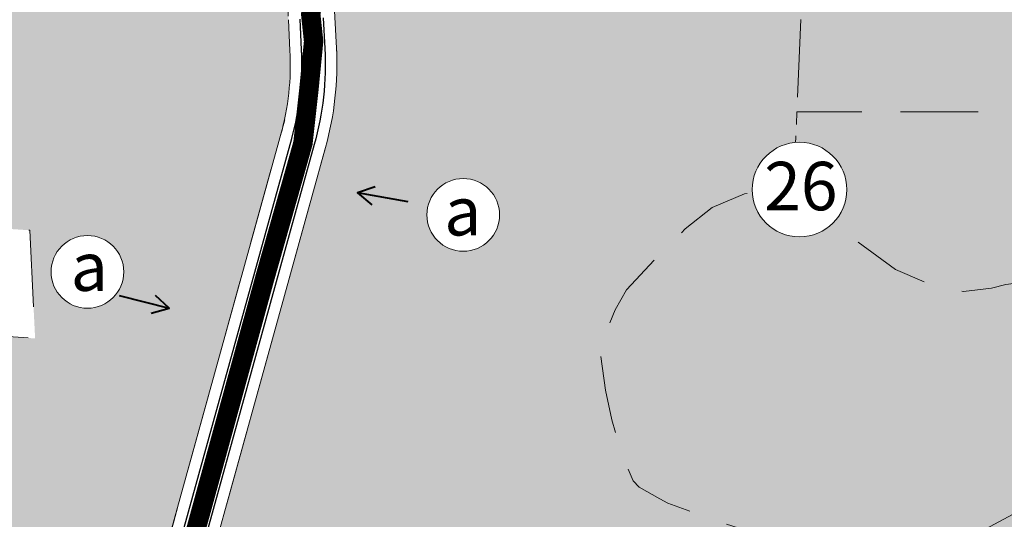
# Model space of a CAD drawing. Extents: x 537107 to 1088828, y 2045147 to 4100943.
# Drawn here: x 558069 to 558577, y 2052636 to 2052894 of the extents above; entities that cross this region are included whole.
import ezdxf
from ezdxf.enums import TextEntityAlignment as Align

# ---------------------------------------------------------------- set-up
doc = ezdxf.new("R2010")
doc.units = 0
doc.header["$MEASUREMENT"] = 0
doc.linetypes.add('DASHED', pattern=[0.75, 0.5, -0.25])
for name, color, linetype, lineweight in [('-0-mtenlvuc', 7, 'CONTINUOUS', 40), ('-00-boPluum', 132, 'DASHED', 15), ('-00-chusopl', 7, 'CONTINUOUS', 30), ('-00-KH-PL', 4, 'CONTINUOUS', 15), ('-00-vtlvuc', 7, 'CONTINUOUS', 15), ('-00-vtron', 7, 'CONTINUOUS', 20), ('-duong', 7, 'CONTINUOUS', 30), ('-he', 5, 'CONTINUOUS', 20), ('hachluuvuc', 94, 'CONTINUOUS', 20), ('ongkiemtra', 170, 'CONTINUOUS', 20)]:
    doc.layers.add(name, color=color, linetype=linetype, lineweight=lineweight)
doc.styles.add('p', font='VHAVANB.ttf')
doc.styles.add('STYLE1', font='VHARIAL.ttf')

# ---------------------------------------------------------------- blocks, each defined once
blk = doc.blocks.new('vtlv')
at = {"linetype": 'ByBlock', "ltscale": 0.5}
blk.add_wipeout([(-3.250897477400887, 18.465254105244234), (-3.6466429637150206, 18.391191877499672), (-4.075599898463647, 18.300913339159543), (-4.404030706601247, 18.22466617294174), (-4.83056143918969, 18.116280516761243), (-5.133841314681199, 18.03268191189129), (-5.550688798347686, 17.908763146674417), (-5.925408936894758, 17.788295941723568), (-6.447566410149115, 17.605761300396352), (-6.854767643268861, 17.451249357470026), (-7.3282806662823425, 17.25775901025478), (-7.796617218011551, 17.051296242093336), (-8.304526430912148, 16.80978240008225), (-8.71471536323487, 16.60083370549868), (-9.156867096046167, 16.36110413649228), (-9.673321736991934, 16.06115780859151), (-10.113856642584093, 15.787458547627907), (-10.581501976204313, 15.477911987972405), (-11.015573841881357, 15.172049186377556), (-11.425111110513217, 14.866094971184225), (-11.785722836795674, 14.581861362462547), (-12.275980345735244, 14.17160012599043), (-12.65850379246622, 13.830987864790316), (-13.053235601498946, 13.45908555257698), (-13.443260355215216, 13.069533067472058), (-13.77049416843559, 12.724285203378543), (-14.11757252919417, 12.338074787532847), (-14.467027078390425, 11.926402269459281), (-14.80833994817174, 11.499870067059433), (-15.090549897817674, 11.126960382841546), (-15.459140290393705, 10.608907816631877), (-15.757165122858728, 10.160988675856366), (-16.03131012477126, 9.72270740397105), (-16.242149886325926, 9.366243144929712), (-16.511582094008702, 8.8826572788046), (-16.76059839608599, 8.403349628868007), (-16.76059839613223, 8.403349628776915), (-17.001007916238322, 7.905673495146971), (-17.2275272151221, 7.399070862758997), (-17.450829081741396, 6.8558375082670295), (-17.620235420045923, 6.407905064999412), (-17.820451665051607, 5.827988163460226), (-17.974222075392227, 5.334911842232152), (-18.12716894786996, 4.789539593246289), (-18.25013498899566, 4.297268488623764), (-18.25013498901388, 4.29726848855487), (-18.39214510766202, 3.641832220000552), (-18.495272576089768, 3.075522055856439), (-18.566839212247178, 2.6089126559722615), (-18.62376034944719, 2.1655239611442596), (-18.675053909626655, 1.6662247904943612), (-18.715156270468157, 1.1299864388054104), (-18.742507802480812, 0.5023393811938632), (-18.748591477411196, -0.15576004966650459), (-18.72894032771822, -0.8722028323270692), (-18.714322577975473, -1.1437106397190675), (-18.678062020163857, -1.6321589232866955), (-18.62527366840841, -2.1524693625863662), (-18.566509459508765, -2.6112583307541115), (-18.47593961727025, -3.18960794439392), (-18.40627026394732, -3.569756091174277), (-18.324378773052686, -3.968763807742981), (-18.21550356669408, -4.441775927680084), (-18.06117171409749, -5.032695092476999), (-17.874930951504776, -5.658691284997495), (-17.76231516360436, -6.002841294653905), (-17.649619582876703, -6.3265213316417), (-17.64961958289012, -6.3265213316029545), (-17.48027558090734, -6.7804062706822705), (-17.162718902439643, -7.548180141983224), (-16.961708953513124, -7.989641603747131), (-16.672065484618678, -8.577655627067323), (-16.470760878065104, -8.958123669475015), (-16.470760878065068, -8.958123669476201), (-16.284465935722444, -9.292476137622572), (-16.032306475268857, -9.721064379121984), (-15.79434457288276, -10.103099677476074), (-15.495566321777776, -10.555632048691262), (-15.183838940166076, -10.999317188766888), (-14.854910001241397, -11.439650013660291), (-14.50984360893063, -11.874273957779078), (-14.191574202980549, -12.252883955270537), (-13.875989168468248, -12.609158107365658), (-13.53603610725246, -12.973421679850023), (-13.26443401589924, -13.250989918412138), (-12.932384190676274, -13.575248901023237), (-12.576445297601678, -13.9056451578642), (-12.226435282990607, -14.214366811464526), (-11.895536887933682, -14.492416835290634), (-11.521140386461687, -14.791797313898549), (-11.156142672172797, -15.068988826664302), (-10.75693694549342, -15.356505173076574), (-10.301161376514582, -15.66588707590596), (-9.825575345388705, -15.96846932902788), (-9.305596950752673, -16.27697173832402), (-8.843329256276629, -16.53267888895096), (-8.393200279839906, -16.765683184485667), (-7.912811310494751, -16.99768692336004), (-7.406905159513791, -17.224160343482836), (-6.93201379709917, -17.420709752959144), (-6.392360420533949, -17.62588073924253), (-5.8180300824224815, -17.823705269670413), (-5.325570660644303, -17.976991981934432), (-4.813134975851918, -18.12091816890887), (-4.210178997982936, -18.27042244681266), (-3.6434124372358863, -18.391832137996243), (-3.047525248433015, -18.499906308957684), (-2.442878650981262, -18.589413317171136), (-1.7081805504671284, -18.671263020669937), (-1.0649731473123065, -18.718968341646246), (-0.39378124191153674, -18.745102824833175), (0.2617370971538069, -18.747411481908564), (0.8863271943635187, -18.728277221478592), (1.4624366879583093, -18.69211658731432), (1.9387768586886676, -18.64872885406117), (2.63746199995815, -18.562805223854795), (3.2270265337493598, -18.469440796369362), (3.840467167838163, -18.35169625709752), (4.507749155938475, -18.199289577540796), (5.037890964998024, -18.059723093249456), (5.594552472666841, -17.895109002477206), (5.594552472666841, -17.895109002477206), (5.998239835089407, -17.763869580155884), (6.609286011061956, -17.54569126606209), (7.137551557116497, -17.337511394359005), (7.581981493312496, -17.147813277940763), (8.099387522152274, -16.90957910020304), (8.606914911430092, -16.656979296601403), (9.070233096071147, -16.409290513699375), (9.515743044956627, -16.15501711179572), (10.065889252695635, -15.818085128499796), (10.454569304871292, -15.563930230814343), (10.930807504089323, -15.233233106878977), (11.42076086816902, -14.86943727153518), (11.941154915360418, -14.45485257162236), (12.278763988549152, -14.169188349848618), (12.664720594799068, -13.82529550626856), (13.025617347741743, -13.485816115096995), (13.384530464209243, -13.12967203827517), (13.814145942783194, -12.676881140544257), (14.11021741086851, -12.346485661838685), (14.473804460299794, -11.918176371617026), (14.830630000209414, -11.471109683760986), (15.179562184192504, -11.005218556495258), (15.445508924456512, -10.6287439354087), (15.734605456984996, -10.195888126737394), (15.734605456984996, -10.195888126737394), (16.02276738015358, -9.736779193419771), (16.25031095052038, -9.352076645931703), (16.499001802803697, -8.906002643781129), (16.723461042852144, -8.477015649872552), (16.910701456755326, -8.097043893940455), (17.127394675167782, -7.6279941807136495), (17.322548662054835, -7.1737891961443765), (17.583429033579876, -6.508223029443258), (17.720255889305747, -6.125885633725382), (17.923696916285085, -5.502275205137952), (18.026232543489645, -5.156441007898138), (18.181683867288697, -4.578243694897292), (18.318214448424236, -3.997119337907229), (18.414936924600347, -3.5247754031861582), (18.54810618543852, -2.738923239818792), (18.59811432832957, -2.3757287324816687), (18.68227306797756, -1.5832297980512173), (18.726346315453657, -0.926227430810556), (18.747497479566047, -0.25550309890149947), (18.742801790955006, 0.4912480074483092), (18.71164208695431, 1.1867577636504478), (18.645941020647427, 1.9654076000622887), (18.571456357391135, 2.575840124185593), (18.48172936759148, 3.1558870643538803), (18.340431201413185, 3.893908951954412), (18.15621386277854, 4.678230621603845), (18.0222378071375, 5.170385672543073), (17.84095012832791, 5.764932098334452), (17.655788164641702, 6.30928584430292), (17.40940547544895, 6.960355204387962), (17.156377459497705, 7.562582630760382), (16.88076541265936, 8.159270963917287), (16.619870244603547, 8.678355641039538), (16.34860391179622, 9.179166286487984), (16.0496755045679, 9.69236089804214), (15.718727417726782, 10.220349893571637), (15.39524042744787, 10.70142587512909), (14.970873030487102, 11.28746669030782), (14.637379725819383, 11.716699976613107), (14.258376938506537, 12.175082367658383), (13.879630145449184, 12.605150161952146), (13.46425225811311, 13.04790614273847), (13.01349581951413, 13.497513479721611), (12.554984531202603, 13.925024488346075), (12.100806539943243, 14.321467266403957), (11.66984088742852, 14.6747660029705), (11.09472376034012, 15.114266381850886), (10.573660633373734, 15.483269822295302), (10.017846965704187, 15.848554689672966), (9.46050063948238, 16.187429420082886), (8.741090419436759, 16.58696120026391), (8.0127811480269, 16.950790006771385), (7.304703510307284, 17.267751741506125), (6.590811035368656, 17.55263950167736), (5.89185914167739, 17.79943649204749), (4.99907435479615, 18.070506334219033), (4.237374855318674, 18.26413419561218), (3.56588799909888, 18.40702002926202), (2.9303948048942274, 18.518820963203293), (2.174689743684432, 18.622692289208256), (1.428684214981768, 18.69472666271637), (0.8486931851576323, 18.730020380587888), (0.03759080200825693, 18.749200796605702), (-0.5771881973071089, 18.74035211421134), (-1.2962276426914379, 18.704377495072315), (-1.9927301930984704, 18.643040791600928), (-2.5797236774411125, 18.57091729904326), (-3.0559065702776778, 18.498523687405036)], dxfattribs=at).dxf.layer = '-00-vtlvuc'
at = {"layer": '-00-vtlvuc', "linetype": 'ByBlock', "ltscale": 0.5}
blk.add_circle((0, 0), 18.74923848, dxfattribs=at)
at = {"linetype": 'ByBlock', "ltscale": 0.5}
blk.add_wipeout([(-3.2508974774020913, 18.465254105244355), (-3.6466429637162214, 18.391191877499793), (-4.075599898464844, 18.300913339159642), (-4.404030706602445, 18.22466617294183), (-4.8305614391908875, 18.116280516761325), (-5.1338413146823925, 18.03268191189136), (-5.550688798348872, 17.908763146674474), (-5.925408936895941, 17.78829594172362), (-6.447566410150294, 17.605761300396384), (-6.854767643270037, 17.451249357470054), (-7.328280666283511, 17.257759010254794), (-7.79661721801272, 17.051296242093336), (-8.304526430913306, 16.809782400082234), (-8.71471536323602, 16.60083370549866), (-9.15686709604731, 16.361104136492244), (-9.673321736993074, 16.06115780859146), (-10.113856642585226, 15.787458547627843), (-10.581501976205434, 15.477911987972327), (-11.015573841882471, 15.172049186377471), (-11.425111110514322, 14.866094971184133), (-11.785722836796772, 14.581861362462426), (-12.275980345736329, 14.17160012599031), (-12.658503792467299, 13.830987864790181), (-13.053235601500013, 13.459085552576838), (-13.443260355216273, 13.069533067471909), (-13.770494168436638, 12.724285203378379), (-14.117572529195208, 12.338074787532669), (-14.46702707839145, 11.926402269459103), (-14.808339948172755, 11.499870067059241), (-15.090549897818676, 11.126960382841347), (-15.459140290394691, 10.608907816631671), (-15.757165122859705, 10.160988675856146), (-16.031310124772226, 9.722707403970816), (-16.242149886326878, 9.366243144929477), (-16.511582094009643, 8.882657278804366), (-16.76059839608692, 8.403349628867758), (-16.76059839613316, 8.403349628776674), (-17.001007916239235, 7.905673495146715), (-17.227527215123, 7.399070862758741), (-17.450829081742278, 6.855837508266774), (-17.620235420046797, 6.4079050649991345), (-17.820451665052467, 5.827988163459942), (-17.97422207539307, 5.334911842231875), (-18.127168947870793, 4.789539593246005), (-18.25013498899648, 4.297268488623473), (-18.250134989014693, 4.297268488554579), (-18.39214510766282, 3.6418322200002606), (-18.49527257609055, 3.0755220558561405), (-18.566839212247945, 2.608912655971963), (-18.62376034944795, 2.165523961143961), (-18.675053909627394, 1.6662247904940628), (-18.715156270468885, 1.1299864388051049), (-18.742507802481523, 0.5023393811935719), (-18.748591477411892, -0.15576004966681012), (-18.728940327718888, -0.8722028323273747), (-18.714322577976134, -1.143710639719373), (-18.678062020164507, -1.632158923286994), (-18.625273668409047, -2.1524693625866647), (-18.56650945950939, -2.611258330754403), (-18.47593961727086, -3.1896079443942114), (-18.406270263947924, -3.5697560911745683), (-18.324378773053272, -3.968763807743265), (-18.215503566694657, -4.441775927680375), (-18.061171714098048, -5.032695092477276), (-17.874930951505316, -5.658691284997779), (-17.762315163604892, -6.002841294654189), (-17.64961958287723, -6.326521331641963), (-17.64961958289064, -6.3265213316032245), (-17.480275580907854, -6.780406270682548), (-17.162718902440133, -7.548180141983487), (-16.9617089535136, -7.989641603747387), (-16.67206548461914, -8.577655627067564), (-16.470760878065555, -8.958123669475256), (-16.47076087806552, -8.958123669476443), (-16.284465935722885, -9.292476137622806), (-16.032306475269287, -9.721064379122211), (-15.794344572883176, -10.103099677476298), (-15.495566321778181, -10.555632048691479), (-15.183838940166467, -10.99931718876709), (-14.85491000124178, -11.439650013660486), (-14.509843608931, -11.874273957779266), (-14.191574202980911, -12.252883955270711), (-13.875989168468598, -12.609158107365829), (-13.536036107252801, -12.97342167985018), (-13.264434015899575, -13.25098991841229), (-12.932384190676597, -13.575248901023372), (-12.576445297601992, -13.905645157864338), (-12.226435282990913, -14.214366811464654), (-11.89553688793398, -14.492416835290747), (-11.521140386461978, -14.791797313898648), (-11.156142672173079, -15.068988826664395), (-10.756936945493695, -15.356505173076659), (-10.301161376514848, -15.665887075906028), (-9.825575345388964, -15.96846932902794), (-9.305596950752923, -16.27697173832406), (-8.843329256276872, -16.53267888895099), (-8.393200279840142, -16.765683184485685), (-7.91281131049498, -16.997686923360046), (-7.4069051595140145, -17.224160343482826), (-6.932013797099389, -17.420709752959123), (-6.392360420534162, -17.625880739242493), (-5.818030082422689, -17.82370526967036), (-5.325570660644507, -17.97699198193437), (-4.813134975852119, -18.120918168908787), (-4.210178997983132, -18.27042244681256), (-3.643412437236078, -18.391832137996126), (-3.047525248433203, -18.499906308957556), (-2.4428786509814486, -18.58941331717099), (-1.708180550467313, -18.67126302066977), (-1.0649731473124877, -18.718968341646068), (-0.3937812419117179, -18.74510282483297), (0.2617370971536275, -18.747411481908344), (0.8863271943633357, -18.728277221478358), (1.4624366879581245, -18.692116587314068), (1.9387768586884828, -18.648728854060902), (2.6374619999579636, -18.562805223854504), (3.2270265337491733, -18.46944079636906), (3.8404671678379714, -18.351696257097203), (4.50774915593828, -18.199289577540466), (5.037890964997823, -18.059723093249108), (5.5945524726666385, -17.89510900247684), (5.5945524726666385, -17.89510900247684), (5.998239835089198, -17.763869580155504), (6.609286011061743, -17.54569126606169), (7.137551557116275, -17.337511394358593), (7.58198149331227, -17.147813277940337), (8.099387522152043, -16.909579100202606), (8.606914911429854, -16.656979296600955), (9.070233096070902, -16.409290513698913), (9.515743044956375, -16.155017111795242), (10.065889252695374, -15.818085128499305), (10.454569304871022, -15.563930230813838), (10.930807504089046, -15.233233106878465), (11.420760868168735, -14.869437271534654), (11.941154915360118, -14.454852571621817), (12.278763988548846, -14.16918834984807), (12.664720594798752, -13.825295506267999), (13.025617347741418, -13.485816115096426), (13.38453046420891, -13.129672038274592), (13.814145942782844, -12.676881140543664), (14.110217410868154, -12.346485661838084), (14.473804460299426, -11.918176371616415), (14.830630000209032, -11.471109683760364), (15.17956218419211, -11.005218556494626), (15.445508924456108, -10.62874393540806), (15.73460545698458, -10.195888126736751), (15.73460545698458, -10.195888126736751), (16.022767380153155, -9.736779193419121), (16.25031095051994, -9.352076645931046), (16.499001802803242, -8.906002643780461), (16.72346104285168, -8.477015649871877), (16.910701456754854, -8.09704389393978), (17.127394675167295, -7.627994180712967), (17.322548662054338, -7.173789196143687), (17.58342903357936, -6.508223029442565), (17.720255889305214, -6.125885633724682), (17.92369691628454, -5.502275205137245), (18.026232543489094, -5.156441007897431), (18.18168386728813, -4.578243694896578), (18.31821444842365, -3.997119337906515), (18.414936924599747, -3.5247754031854406), (18.5481061854379, -2.7389232398180674), (18.59811432832894, -2.3757287324809475), (18.68227306797691, -1.583229798050489), (18.726346315452986, -0.9262274308098277), (18.747497479565354, -0.25550309890077116), (18.742801790954303, 0.49124800744903396), (18.71164208695358, 1.1867577636511726), (18.645941020646685, 1.9654076000630099), (18.571456357390367, 2.5758401241863176), (18.4817293675907, 3.155887064354605), (18.34043120141238, 3.893908951955126), (18.156213862777708, 4.678230621604559), (18.022237807136655, 5.17038567254378), (17.840950128327055, 5.764932098335155), (17.655788164640832, 6.309285844303616), (17.40940547544806, 6.960355204388655), (17.156377459496802, 7.562582630761064), (16.88076541265844, 8.159270963917962), (16.619870244602613, 8.678355641040206), (16.348603911795273, 9.179166286488645), (16.049675504566938, 9.6923608980428), (15.718727417725805, 10.220349893572283), (15.395240427446879, 10.701425875129722), (14.970873030486093, 11.287466690308449), (14.63737972581836, 11.716699976613725), (14.258376938505506, 12.175082367658987), (13.87963014544814, 12.605150161952736), (13.464252258112051, 13.047906142739045), (13.013495819513064, 13.49751347972218), (12.554984531201523, 13.92502448834663), (12.100806539942152, 14.321467266404504), (11.669840887427423, 14.67476600297104), (11.094723760339011, 15.114266381851401), (10.573660633372615, 15.48326982229581), (10.01784696570305, 15.848554689673456), (9.46050063948124, 16.187429420083358), (8.741090419435611, 16.586961200264366), (8.012781148025738, 16.950790006771822), (7.3047035103061155, 17.267751741506533), (6.59081103536748, 17.552639501677756), (5.891859141676203, 17.799436492047864), (4.999074354794953, 18.07050633421938), (4.237374855317476, 18.264134195612506), (3.5658879990976757, 18.407020029262327), (2.9303948048930195, 18.518820963203588), (2.1746897436832278, 18.62269228920853), (1.4286842149805565, 18.694726662716622), (0.8486931851564208, 18.73002038058812), (0.03759080200704901, 18.749200796605916), (-0.5771881973083204, 18.740352114211543), (-1.2962276426926493, 18.704377495072492), (-1.992730193099682, 18.643040791601084), (-2.579723677442317, 18.5709172990434), (-3.0559065702788786, 18.49852368740516)], dxfattribs=at).dxf.layer = '-00-vtlvuc'
at = {"layer": '-00-vtlvuc', "linetype": 'ByBlock', "ltscale": 0.5}
blk.add_circle((0, 0), 18.74923848, dxfattribs=at)
blk = doc.blocks.new('mtlvuc')
at = {"layer": '-0-mtenlvuc', "ltscale": 2}
for points in [[(-19.07560075942456, 4.70264458314341), (-27.54443806768541, 0), (-19.07560075942456, -4.70264458314341)], [(-0.8830966018213074, 0), (-27.54443806768541, 0)]]:
    blk.add_lwpolyline(points, dxfattribs=at)
blk = doc.blocks.new('vt1')
at = {"ltscale": 0.5}
blk.add_wipeout([(21.967374556096637, -10.640637136100842), (21.041877144017516, -12.37006981278802), (20.154870660521055, -13.7678146705045), (19.29710276213728, -14.946131799144347), (17.884736154666083, -16.60999780703519), (16.34848672780413, -18.123861782620637), (14.992004727307432, -19.260862147364875), (13.654140745160028, -20.231163845319436), (12.3270676991652, -21.065949245525786), (11.467334765766152, -21.545958078001036), (9.699123361702748, -22.397548493286664), (8.702834802611656, -22.803102335034165), (6.840110838891302, -23.42925494909282), (4.367525431559123, -24.01329293219428), (1.8617226020192668, -24.33609086105937), (-0.8726467345301963, -24.391577031447298), (-3.2119552147793584, -24.19492773245737), (-5.689695960253136, -23.73479683605855), (-8.286527809051188, -22.957578304292255), (-10.597401152644611, -21.98674262974437), (-12.66692869862701, -20.863277865907094), (-14.239312894038438, -19.823590365264415), (-15.928779101245873, -18.49361043101552), (-17.998736664180534, -16.48622316794647), (-19.024438811809745, -15.291404703556346), (-20.09165680987518, -13.859624087475908), (-21.46988883102925, -11.611184021426723), (-22.466640927787584, -9.541317509828126), (-23.3645076966571, -7.0639692159920315), (-23.809056062554575, -5.379379785402698), (-24.06847306017375, -4.065035893778003), (-24.349336227966546, -1.7141624375579099), (-24.409201108318943, 0.1719881516893551), (-24.296550243082915, 2.3511881334266675), (-24.154016629247284, 3.5270782030943124), (-23.89853252177053, 4.97240139729351), (-23.568751081809477, 6.355006887012159), (-23.060511196315566, 8.005869615709244), (-22.620650885364743, 9.175710303210138), (-21.930325927772987, 10.721789196340936), (-21.118740287612436, 12.243492584958219), (-20.52771733280914, 13.210694133071001), (-19.456868970931563, 14.742737647876325), (-18.927235601824677, 15.416923906618408), (-17.64782787487058, 16.866653505049435), (-16.35696256328209, 18.12144021686015), (-15.26588955445721, 19.04979349667255), (-13.755800290348947, 20.167455604567373), (-12.027781308999174, 21.24351406354822), (-10.614422987796083, 21.98391864275888), (-9.16632272245462, 22.62611103019372), (-6.902592485407734, 23.416260390037102), (-4.59751953144243, 23.97568087075657), (-2.7228735973419766, 24.260220238957174), (-1.0950979702746366, 24.387990200995027), (1.0122603572137336, 24.39157703144491), (2.351374071752616, 24.299063391519745), (3.6417989051646487, 24.139389233384584), (5.767048588961501, 23.721553293474045), (7.985775975772938, 23.069356394483293), (9.81813466825546, 22.35102930706524), (10.969050956015579, 21.809206471508013), (12.030485079488958, 21.24208390462016), (13.050723480500906, 20.630904145136746), (14.40319077098539, 19.710377136286226), (15.645938072826354, 18.739009621609014), (16.380771661849273, 18.10007923839983), (17.218175001049982, 17.305284331196802), (18.082879439567233, 16.399486627325643), (18.93942115316111, 15.402168569253398), (19.53030033346719, 14.645540899379107), (20.167124580662072, 13.755250004264084), (20.612967344880058, 13.077531193052657), (21.274797585410646, 11.970521568644998), (21.824865367560818, 10.935271891150496), (22.349298001728002, 9.81875128350389), (22.82389183527278, 8.658105514332284), (23.3610314622869, 7.081429238983414), (23.739051977991664, 5.686333929055962), (24.04488981808266, 4.20860419111046), (24.2263721249201, 2.990893038603204), (24.346707960657326, 1.7589039330980398), (24.40920110830503, 0.19602000946002818), (24.388659168637087, -1.0169993425508892), (24.285851426813984, -2.455735033060545), (24.1517337793133, -3.5385183380198555), (23.851101782983946, -5.190697971263052), (23.466455315933402, -6.718301710640912), (22.985381882374718, -8.214266687475867), (22.497607454417235, -9.468514767832428)], dxfattribs=at).dxf.layer = '-00-vtron'
at = {"layer": '-00-vtron', "ltscale": 0.5}
blk.add_circle((8.92536991159e-05, 0.0026937806978822), 24.40987743847531, dxfattribs=at)

msp = doc.modelspace()

# ---------------------------------------------------------------- hatches: boundary and pattern name
at = {"layer": 'hachluuvuc', "ltscale": 2}
h = msp.add_hatch(color=256, dxfattribs=at)
h.set_gradient(color1=(225, 177, 252), one_color=1, tint=1, name='SPHERICAL')
edge = h.paths.add_edge_path()
edge.add_line((558246.2162712618, 2053007.306884122), (558275.487930041, 2053041.704756384))
edge.add_arc((558170.3907801597, 2053131.139587892), 137.9999999998129, 319.6031156290813, 336.2219371061766)
edge.add_line((558296.6765270745, 2053075.498684537), (558333.8177453588, 2053159.796498008))
edge.add_arc((558665.0890524823, 2053013.83992544), 361.999999999048, 148.4845870256799, 156.2219371060032, ccw=False)
edge.add_line((558356.4842053717, 2053203.067429622), (558404.2340640823, 2053280.941087105))
edge.add_arc((558542.3389956626, 2053196.259165344), 161.9999999999899, 131.147369363797, 148.48458702578, ccw=False)
edge.add_line((558435.7433147021, 2053318.248348473), (558428.1773992492, 2053339.056192315))
edge.add_line((558428.1773992492, 2053339.056192315), (558387.5994897867, 2053346.118602035))
edge.add_line((558387.5994897867, 2053346.118602035), (558356.2583253505, 2053348.263161022))
edge.add_line((558356.2583253505, 2053348.263161022), (558346.8184805388, 2053342.319541985))
edge.add_line((558346.8184805388, 2053342.319541985), (558344.5555763532, 2053341.187681527))
edge.add_line((558344.5555763532, 2053341.187681527), (558307.7501597148, 2053334.434102305))
edge.add_line((558307.7501597148, 2053334.434102305), (558282.2117686714, 2053321.677408547))
edge.add_line((558282.2117686714, 2053321.677408547), (558234.402341959, 2053302.331739364))
edge.add_line((558234.402341959, 2053302.331739364), (558218.6992984407, 2053186.127756272))
edge.add_line((558218.6992984407, 2053186.127756272), (558204.4712681504, 2053148.033734736))
edge.add_line((558204.4712681504, 2053148.033734736), (558178.860651843, 2053115.625344061))
edge.add_line((558178.860651843, 2053115.625344061), (558164.3716000319, 2053090.889809557))
edge.add_line((558164.3716000319, 2053090.889809557), (558153.7590771185, 2053068.717251578))
edge.add_line((558153.7590771185, 2053068.717251578), (558145.2676993788, 2053046.633843298))
edge.add_line((558145.2676993788, 2053046.633843298), (558118.7667675203, 2053015.481644052))
edge.add_line((558118.7667675203, 2053015.481644052), (558105.3367200039, 2053004.278948308))
edge.add_line((558105.3367200039, 2053004.278948308), (558085.205516671, 2052995.212206736))
edge.add_line((558085.205516671, 2052995.212206736), (558056.1477697884, 2052986.186945037))
edge.add_line((558056.1477697884, 2052986.186945037), (558028.5049866422, 2052980.399137911))
edge.add_line((558028.5049866422, 2052980.399137911), (558019.1061108311, 2052975.701933757))
edge.add_line((558019.1061108311, 2052975.701933757), (558020.6083963185, 2052894.659318067))
edge.add_line((558020.6083963185, 2052894.659318067), (558019.0254347795, 2052789.084033712))
edge.add_line((558019.0254347795, 2052789.084033712), (558074.3766815738, 2052785.431744956))
edge.add_line((558074.3766815738, 2052785.431744956), (558077.1690820262, 2052729.604443995))
edge.add_line((558077.1690820262, 2052729.604443995), (557926.8356934377, 2052739.94467206))
edge.add_line((557926.8356934377, 2052739.94467206), (557923.7776836276, 2052711.8385822))
edge.add_line((557923.7776836276, 2052711.8385822), (557917.641843207, 2052670.544138031))
edge.add_line((557917.641843207, 2052670.544138031), (557917.9892006398, 2052661.852481377))
edge.add_line((557917.9892006398, 2052661.852481377), (557919.4596160038, 2052634.327053773))
edge.add_line((557919.4596160038, 2052634.327053773), (557920.8347419011, 2052623.037572455))
edge.add_line((557920.8347419011, 2052623.037572455), (558141.888571034, 2052610.912439554))
edge.add_line((558141.888571034, 2052610.912439554), (558148.4447969979, 2052634.504295924))
edge.add_line((558148.4447969979, 2052634.504295924), (558203.7811035997, 2052834.465237434))
edge.add_arc((558070.7799486482, 2052871.271388842), 137.9999999994756, 344.53134008892, 362.902470680462)
edge.add_line((558208.6029187441, 2052878.259157713), (558207.7990040528, 2052894.115135851))
edge.add_arc((558369.5911863399, 2052902.318168874), 161.9999999999713, 139.6031156290159, 182.9024706803729, ccw=False)
h = msp.add_hatch(color=256, dxfattribs=at)
h.set_gradient(color1=(225, 177, 252), one_color=1, tint=1, name='SPHERICAL')
h.paths.add_polyline_path([(558666.4360807522, 2053010.238928279, 0.0988907871705346), (558638.1915604619, 2053100.32232164), (558611.362442535, 2053149.319626721), (558533.6771124608, 2053255.197213457, -0.0544135503213897), (558505.5406850344, 2053303.853747388), (558500.4106777173, 2053315.479451754, 0.4018724232749744), (558485.0563283712, 2053321.808741321, 0.1492702991537491), (558424.6940539461, 2053268.395617214), (558376.9441952354, 2053190.521959732, 0.0337733909044407), (558355.7804839526, 2053150.119819164), (558318.6392656685, 2053065.822005693, -0.0726406519316034), (558293.7656952378, 2053026.150872644), (558264.4940364585, 2052991.753000382, 0.1912095330900191), (558231.7682162435, 2052895.330400003), (558232.5721309348, 2052879.474421865, -0.0803313088958292), (558226.9117392435, 2052828.064167624), (558170.5521877848, 2052624.405671694, 0.3949313396760883), (558178.1580162807, 2052609.877187094), (558231.4289454515, 2052591.257253114, -0.1435889705472651), (558269.5179847283, 2052563.97955824), (558271.7836553708, 2052561.084743292, 0.1481510863246096), (558303.4528797498, 2052538.829976309), (558331.9565329846, 2052529.435062835, 0.1970921975997803), (558401.4101762234, 2052534.361019592), (558440.3841592604, 2052553.670723507, -0.1729725998806175), (558512.6045382519, 2052562.191949894), (558526.0814266918, 2052559.105869749, 0.0701641366041473), (558565.5266369261, 2052555.744500596), (558594.3141435796, 2052557.331949916, -0.0317522237844169), (558639.7676504303, 2052556.950348678), (558681.8543742227, 2052553.920004263, 0.0099049163080829), (558685.1294112033, 2052612.896266435), (558687.3016446827, 2052673.776545554, 0.0247388493171939), (558685.2665252052, 2052821.214755615, -0.3618071460451175), (558665.2790438986, 2052845.220682571, -0.3176956250192121), (558681.5404553722, 2052868.230346171, 0.0029465371479102), (558679.7721637044, 2052885.714147163)])
h.paths.add_polyline_path([(558495.753505006, 2052806.438725279, -1), (558446.933750129, 2052806.438725279, -1)], flags=16)
h.paths.add_polyline_path([(558395.5570122346, 2053256.780112283), (558437.0226434309, 2053256.780112283), (558437.0226434309, 2053295.915935151), (558395.5570122346, 2053295.915935151)], flags=25)
h.paths.add_polyline_path([(558126.7823922742, 2052588.780112283), (558181.7972633912, 2052588.780112283), (558181.7972633912, 2052627.915935151), (558126.7823922742, 2052627.915935151)], flags=9)
h.paths.add_polyline_path([(558508.1405350077, 2053252.934316971), (558560.8173360652, 2053252.934316971), (558560.8173360652, 2053291.153087625), (558508.1405350077, 2053291.153087625)], flags=24)
h.paths.add_polyline_path([(558669.5896606974, 2052527.129464883), (558710.7496078223, 2052527.129464883), (558710.7496078223, 2052565.348235538), (558669.5896606974, 2052565.348235538)], flags=9)
h.paths.add_polyline_path([(558603.4034021847, 2052776.601361772), (558670.5555167822, 2052776.601361772), (558670.5555167822, 2052814.91991566), (558603.4034021847, 2052814.91991566)], flags=24)

# ---------------------------------------------------------------- linework, layer by layer
at = {"layer": '-00-boPluum', "ltscale": 80, "flags": 128}
for points in [[(558246.2162712618, 2053007.306884122), (558275.487930041, 2053041.704756384, 0.0726406519316389), (558296.6765270745, 2053075.498684537), (558333.8177453588, 2053159.796498008, -0.0337733909044542), (558356.4842053717, 2053203.067429622), (558404.2340640823, 2053280.941087105, -0.0757925148247081), (558435.7433147021, 2053318.248348473), (558428.1773992492, 2053339.056192315), (558387.5994897867, 2053346.118602035), (558356.2583253505, 2053348.263161022), (558346.8184805388, 2053342.319541985), (558344.5555763532, 2053341.187681527), (558307.7501597148, 2053334.434102305), (558282.2117686714, 2053321.677408547), (558234.402341959, 2053302.331739364), (558218.6992984407, 2053186.127756272), (558204.4712681504, 2053148.033734736), (558178.860651843, 2053115.625344061), (558164.3716000319, 2053090.889809557), (558153.7590771185, 2053068.717251578), (558145.2676993788, 2053046.633843298), (558118.7667675203, 2053015.481644052), (558105.3367200039, 2053004.278948308), (558085.205516671, 2052995.212206736), (558056.1477697884, 2052986.186945037), (558028.5049866422, 2052980.399137911), (558019.1061108311, 2052975.701933757), (558020.6083963185, 2052894.659318067), (558019.0254347795, 2052789.084033712), (558074.3766815738, 2052785.431744956), (558077.1690820262, 2052729.604443995), (557926.8356934377, 2052739.94467206), (557923.7776836276, 2052711.8385822), (557917.641843207, 2052670.544138031), (557917.9892006398, 2052661.852481377), (557919.4596160038, 2052634.327053773), (557920.8347419011, 2052623.037572455), (558141.888571034, 2052610.912439554), (558148.4447969979, 2052634.504295924), (558203.7811035997, 2052834.465237434, 0.0803313088962511), (558208.6029187441, 2052878.259157713), (558207.7990040528, 2052894.115135851, -0.191209533089884)], [(558170.5521877848, 2052624.405671694), (558170.1694680036, 2052622.32066242, 0.3446583168446607), (558178.1580162807, 2052609.877187094), (558231.4289454515, 2052591.257253114, -0.1435889705472651), (558269.5179847283, 2052563.97955824), (558271.7836553708, 2052561.084743292, 0.1481510863246096), (558303.4528797498, 2052538.829976309), (558331.9565329846, 2052529.435062835, 0.1970921975997803), (558401.4101762234, 2052534.361019592), (558433.0380360597, 2052550.03107847), (558438.3777876392, 2052559.524722131), (558446.627787639, 2052575.524722131), (558453.6802787435, 2052605.193553882), (558446.2138671186, 2052629.86729439), (558426.7703683123, 2052635.997083887), (558403.4287040565, 2052644.550508766), (558399.2781974375, 2052646.776706118), (558388.6341948095, 2052652.910160058), (558385.5375362809, 2052656.188926334), (558380.2690206559, 2052668.815752506), (558374.5191562895, 2052687.681784407), (558371.2271613972, 2052702.945373301), (558368.5879420969, 2052722.741625445), (558368.7836149409, 2052723.551510357), (558368.5879420969, 2052722.741625445), (558368.7836149409, 2052723.551510357), (558370.54303079, 2052730.833687688), (558376.363591511, 2052744.396462142), (558382.209711845, 2052754.647826074), (558399.9736577001, 2052773.839419498), (558412.4694324398, 2052786.097069238), (558426.3663275135, 2052797.136739919), (558442.9266259077, 2052804.196567393), (558450.5375308555, 2052805.454991873), (558458.5252603478, 2052803.547924815), (558468.0448439912, 2052799.156501042), (558490.1861193571, 2053322.61124506, 0.1094666883614756), (558485.0563283712, 2053321.808741321, 0.1492702991538756), (558424.6940539461, 2053268.395617214), (558376.9441952354, 2053190.521959732, 0.0337733909044407), (558355.7804839526, 2053150.119819164), (558318.6392656685, 2053065.822005693, -0.0726406519316034), (558293.7656952378, 2053026.150872644), (558264.4940364585, 2052991.753000382, 0.1912095330900191), (558231.7682162435, 2052895.330400003), (558232.5721309348, 2052879.474421865, -0.0803313088958235), (558226.9117392435, 2052828.064167624), (558170.5521877848, 2052624.405671694, 0.0442498885883018), (558170.1694680036, 2052622.32066242)], [(558683.440274715, 2052846.604067177), (558470.0517980579, 2052846.604067177), (558468.0448439912, 2052799.156501042), (558476.4301219861, 2052795.288337211), (558492.7913330856, 2052785.973091509), (558520.8818644267, 2052765.112842633), (558538.0934376576, 2052757.776186278), (558555.9567637114, 2052753.897415375), (558570.31419915, 2052755.61748265), (558577.6936625829, 2052757.529303939), (558604.1987114111, 2052760.829774316), (558611.5466866714, 2052759.836553287), (558644.536507635, 2052752.07702692), (558652.5893494319, 2052748.45533584), (558656.8295729562, 2052740.660187185), (558657.6266302479, 2052732.83182781), (558655.785907382, 2052725.843514227), (558654.539342379, 2052721.110923947), (558647.7491969797, 2052704.807836382), (558646.9182606343, 2052703.227044183), (558643.1002030823, 2052695.963484672), (558632.6818651655, 2052676.143401703), (558630.0011330148, 2052672.623650998), (558627.3204008642, 2052669.103900293), (558616.1013785118, 2052659.287583018), (558597.9868035184, 2052647.83454751), (558564.8374927699, 2052629.930281746), (558545.9254330656, 2052621.117200508), (558536.2157464587, 2052618.900694184), (558514.8574635813, 2052617.577122949), (558509.5612484688, 2052600.886809326), (558511.2242094364, 2052581.362376084), (558519.3429824719, 2052560.648909822), (558526.0814266918, 2052559.105869749, 0.0701641366041473), (558565.5266369261, 2052555.744500596), (558594.3141435796, 2052557.331949916, -0.031752223784422), (558639.7676504303, 2052556.950348678), (558681.8543742227, 2052553.920004263, 0.0099049163080517), (558685.1294112033, 2052612.896266435), (558687.3016446827, 2052673.776545554, 0.0290100834314455)]]:
    msp.add_lwpolyline(points, format="xyb", close=True, dxfattribs=at)
at = {"layer": '-duong', "ltscale": 2}
for points in [[(558225.7759131958, 2052895.026583965), (558226.5798278871, 2052879.170605827, -0.0803313088958176), (558221.1290803326, 2052829.664435077), (558163.67290766, 2052622.043235022, 0.394931339675707), (558171.278736156, 2052607.514750423), (558229.9441369541, 2052587.009271979, -0.1435889705475846), (558265.9743092431, 2052561.206047098), (558268.2399798856, 2052558.31123215, 0.1481510863246254), (558302.0442081554, 2052534.556143797), (558330.5478613902, 2052525.161230323, 0.1970921975997506), (558403.4079503462, 2052530.32878714), (558442.3819333834, 2052549.638491055, -0.1729725998806763), (558511.6000795299, 2052557.805486321), (558525.0769679699, 2052554.719406176, 0.0701641366041526), (558565.7744071005, 2052551.251326891), (558594.561913754, 2052552.838776211, -0.031752223784513), (558639.4444763457, 2052552.46196829), (558674.0572156265, 2052549.969768572, 0.4146919646633379), (558686.8894189876, 2052561.096533015, 0.0086452069983801), (558689.6265494787, 2052612.735806685), (558691.7987829582, 2052673.616085805, 0.0356036443035158), (558684.2465771881, 2052886.193338123), (558670.910494236, 2053010.718119238, 0.0988907871705469)], [(557464.2679820163, 2052162.329200876), (557931.2859385066, 2052074.142461854, 0.0456547168925185), (558065.9833076296, 2052061.255129261, 0.4197376857525816), (558078.0316912223, 2052073.431226304), (558077.4784911724, 2052111.10256487, 0.025748274534859), (558075.8179567517, 2052136.161273094), (558070.8602245783, 2052178.104827613, -0.0503373984174264), (558069.9829023302, 2052229.512559327), (558077.9155547583, 2052324.264314441, -0.0466471536575555), (558094.4806185106, 2052417.005379058), (558209.5637625108, 2052832.864969982, 0.0803313088948735), (558214.5952217918, 2052878.562973751), (558213.7913071004, 2052894.418951889, -0.1912095330899618)]]:
    msp.add_lwpolyline(points, format="xyb", dxfattribs=at)
at = {"layer": '-he', "ltscale": 2}
for p, q in [((558208.6029187441, 2052878.259157713), (558207.7990040528, 2052894.115135851)), ((558088.6979595997, 2052418.60564651), (558205.986369097, 2052842.43409174))]:
    msp.add_line(p, q, dxfattribs=at)
msp.add_lwpolyline([(558231.7682162435, 2052895.330400003), (558232.5721309348, 2052879.474421865, -0.0803313088958122), (558226.9117392435, 2052828.064167624), (558170.5521877848, 2052624.405671694, 0.3949313396760883), (558178.1580162807, 2052609.877187094), (558231.4289454515, 2052591.257253114, -0.1435889705476232), (558269.5179847283, 2052563.97955824), (558271.7836553708, 2052561.084743292, 0.1481510863246096), (558303.4528797498, 2052538.829976309), (558331.9565329846, 2052529.435062835, 0.1970921975997803), (558401.4101762234, 2052534.361019592), (558440.3841592604, 2052553.670723507, -0.1729725998806358), (558512.6045382519, 2052562.191949894), (558526.0814266918, 2052559.105869749, 0.0701641366041473), (558565.5266369261, 2052555.744500596), (558594.3141435796, 2052557.331949916, -0.0317522237844271), (558639.7676504303, 2052556.950348678), (558681.8543742227, 2052553.920004263, 0.0099049163080439), (558685.1294112033, 2052612.896266435), (558687.3016446827, 2052673.776545554, 0.0356036443035163), (558679.7721637044, 2052885.714147163), (558666.4360807522, 2053010.238928279, 0.0988907871705346)], format="xyb", dxfattribs=at)
msp.add_arc((558070.7799486477, 2052871.271388842), 137.9999999999934, 344.531340092068, 2.902470678753161, dxfattribs=at)

# ---------------------------------------------------------------- block references
at = {"layer": '-0-mtenlvuc', "ltscale": 2, "rotation": 349.8997802204831}
msp.add_blockref('mtlvuc', (558270.4845273001, 2052799.920925576), dxfattribs=at)

# ---------------------------------------------------------------- next in the draw order: block references
at = {"layer": '-00-chusopl', "ltscale": 2}
msp.add_blockref('vt1', (558471.3435383138, 2052806.436031498), dxfattribs=at)
at = {"layer": '-00-vtlvuc'}
for p in [(558297.9618010884, 2052793.370230958), (558104.1598624198, 2052763.969154045)]:
    msp.add_blockref('vtlv', p, dxfattribs=at)

# ---------------------------------------------------------------- next in the draw order: linework, layer by layer
at = {"layer": 'ongkiemtra', "ltscale": 2, "const_width": 10}
msp.add_lwpolyline([(558290.2898278327, 2051420.91411757), (558288.2898278327, 2051522.41411757), (558288.7898278327, 2051705.91411757), (558288.7898278327, 2052053.41411757), (558288.7898278327, 2052055.91411757), (558288.7898278327, 2052057.41411757), (558086.2898278327, 2052054.41411757), (558084.7898278327, 2052054.41411757), (558083.7898278327, 2052099.41411757), (558081.2898278327, 2052136.91411757), (558077.2898278327, 2052174.91411757), (558075.7898278327, 2052225.41411757), (558076.7898278327, 2052241.91411757), (558083.2898278327, 2052318.91411757), (558098.2898278327, 2052405.91411757), (558135.2898278327, 2052541.41411757), (558155.2898278327, 2052613.41411757), (558195.7898278327, 2052761.41411757), (558211.7898278327, 2052817.91411757), (558215.2898278327, 2052830.41411757), (558218.2898278327, 2052857.41411757), (558220.7898278327, 2052882.91411757), (558219.2898278327, 2052896.91411757), (558227.2898278327, 2052947.91411757)], dxfattribs=at)

# ---------------------------------------------------------------- next in the draw order: block references
at = {"layer": '-0-mtenlvuc', "ltscale": 2, "rotation": 165.6573959486141}
msp.add_blockref('mtlvuc', (558119.6695556091, 2052751.983732695), dxfattribs=at)

# ---------------------------------------------------------------- next in the draw order: texts
at = {"layer": '-00-chusopl', "ltscale": 2, "style": 'p'}
msp.add_text('26', height=25, dxfattribs=at).set_placement((558472.0435757634, 2052808.251565849), align=Align.MIDDLE_CENTER)
at = {"layer": '-00-KH-PL', "ltscale": 10, "style": 'STYLE1'}
for p in [(558297.7251410556, 2052795.263145049), (558105.1091886628, 2052766.67018907)]:
    msp.add_text('a', height=25, dxfattribs=at).set_placement(p, align=Align.MIDDLE_CENTER)

doc.saveas('drawing.dxf')
